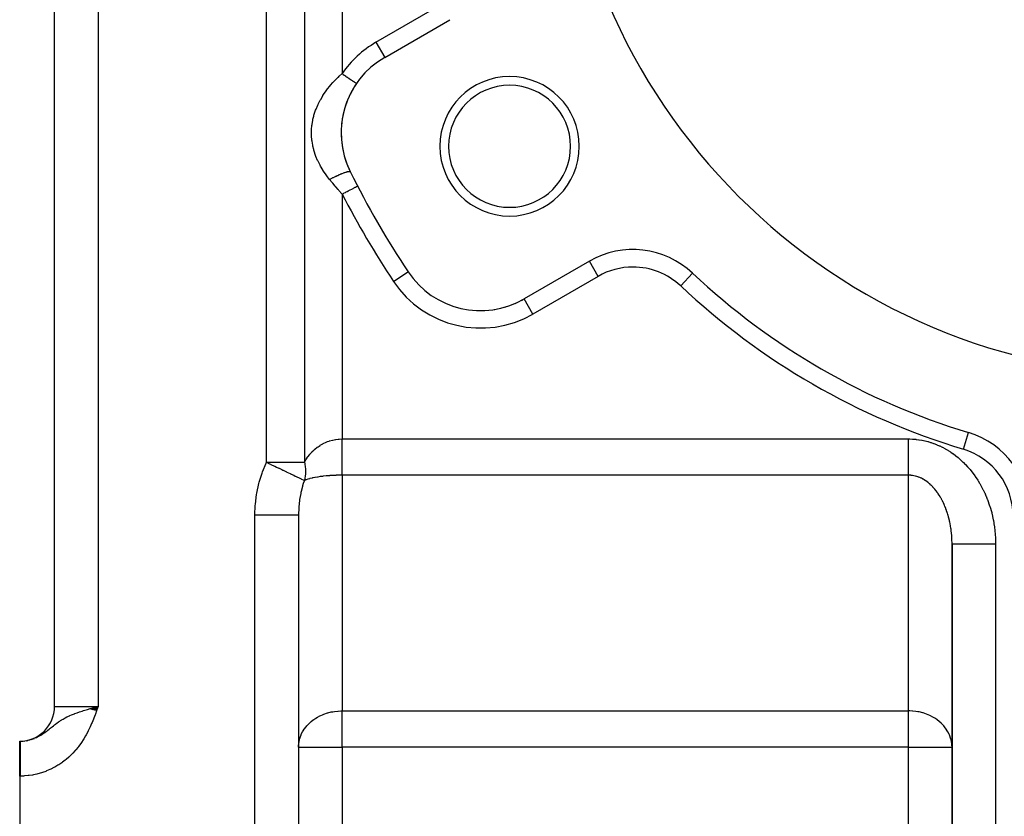
# Model space of a CAD drawing. Extents: x 24 to 1888, y -952 to 406.
# Drawn here: x 972 to 1085, y -360 to -269 of the extents above; entities that cross this region are included whole.
import ezdxf

# ---------------------------------------------------------------- set-up
doc = ezdxf.new("R2010")
doc.units = 0
doc.linetypes.add('DASHED', pattern=[11.05, 8.7, -2.35])
doc.layers.get('0').update_dxf_attribs({"linetype": 'CONTINUOUS'})
doc.layers.add('NEVIDI', color=4, linetype='DASHED')

msp = doc.modelspace()

# ---------------------------------------------------------------- linework, layer by layer
at = {"color": 2}
for p, q in [((976, -347.489413), (976, -183.489413)), ((976, -347.489413), (976, -183.489413)), ((1013.89184, -273.038175), (1021.380968, -268.714325)), ((1013.890735, -273.036261), (1013.89184, -273.038175)), ((1010.646816, -276.035932), (1010.648628, -276.037178)), ((1010.648628, -276.037178), (1010.64864, -276.037187)), ((1037.380968, -296.427137), (1029.89184, -300.750987)), ((1016.562825, -297.628938), (1016.564665, -297.627715)), ((1016.563299, -297.628623), (1016.564481, -297.627837)), ((1049.225138, -297.80127), (1049.227527, -297.798727)), ((1029.892944, -300.752901), (1029.89184, -300.750987)), ((1080.888251, -316.080538), (1080.888889, -316.078423)), ((1004, -325.498665), (1004, -414.489413)), ((1004, -325.498665), (1004, -414.489413)), ((1079, -328.831998), (1079, -414.489413)), ((1079, -414.489413), (1079, -328.831998)), ((980.14574, -347.740548), (981, -347.489413)), ((980.164511, -347.74727), (981, -347.489413)), ((980.183298, -347.753998), (981, -347.489413)), ((980.202102, -347.760732), (981, -347.489413)), ((980.220922, -347.767472), (981, -347.489413)), ((980.239758, -347.774217), (981, -347.489413)), ((980.258609, -347.780968), (981, -347.489413)), ((980.277474, -347.787724), (981, -347.489413)), ((980.296353, -347.794485), (981, -347.489413)), ((980.315246, -347.80125), (981, -347.489413)), ((980.334151, -347.808021), (981, -347.489413)), ((980.35307, -347.814796), (981, -347.489413)), ((980.372, -347.821575), (981, -347.489413)), ((980.390943, -347.828358), (981, -347.489413)), ((980.409896, -347.835146), (981, -347.489413)), ((980.42886, -347.841937), (981, -347.489413)), ((980.447834, -347.848732), (981, -347.489413)), ((980.466818, -347.85553), (981, -347.489413)), ((980.485811, -347.862332), (981, -347.489413)), ((980.504813, -347.869137), (981, -347.489413)), ((980.523823, -347.875944), (981, -347.489413)), ((980.542841, -347.882755), (981, -347.489413)), ((980.561865, -347.889568), (981, -347.489413)), ((980.580897, -347.896383), (981, -347.489413)), ((980.599935, -347.903201), (981, -347.489413)), ((980.618979, -347.91002), (981, -347.489413)), ((980.638028, -347.916842), (981, -347.489413)), ((980.657082, -347.923665), (981, -347.489413)), ((980.67614, -347.93049), (981, -347.489413)), ((980.695202, -347.937317), (981, -347.489413)), ((980.714267, -347.944144), (981, -347.489413)), ((980.718123, -347.569219), (981, -347.489413)), ((980.733335, -347.950972), (981, -347.489413)), ((980.752405, -347.957802), (981, -347.489413)), ((980.771477, -347.964632), (981, -347.489413)), ((980.790551, -347.971462), (981, -347.489413)), ((980.809626, -347.978293), (981, -347.489413)), ((972, -351.489413), (972.055729, -351.489413)), ((972, -351.489413), (972.055728, -351.489413)), ((972, -355.489413), (972, -351.489413)), ((972.013943, -351.489413), (972.055728, -351.489413)), ((972, -355.489413), (972, -407.489413))]:
    msp.add_line(p, q, dxfattribs=at)
for centre, radius, start, end in [((1104, -239.489413), 70, 180, 360), ((1018.89184, -281.698429), 10, 120, 206.378909), ((1028.222777, -283.239413), 8, 0, 180), ((1018.89184, -281.698429), 10, 148.271081, 170.721019), ((1018.89184, -281.698429), 10, 145.519607, 148.126922), ((1028.222777, -283.239413), 7, 0, 180), ((1018.89184, -281.698429), 10, 170.822966, 206.37892), ((1028.222777, -283.239413), 8, 180, 360), ((1028.222777, -283.239413), 7, 180, 360), ((1104, -239.489413), 105, 206.378909, 213.621091), ((1042.380968, -305.087391), 10, 46.791447, 120), ((1024.89184, -292.090733), 10, 213.621091, 300), ((1104, -239.489413), 80, 226.791447, 253.208553), ((1024.89184, -292.090733), 10, 286.278712, 286.936593), ((1024.89184, -292.090733), 10, 293.481489, 294.468105), ((1024.89184, -292.090733), 10, 298.018999, 300), ((1024.89184, -292.090733), 10, 271.61802, 271.873568), ((1024.89184, -292.090733), 10, 278.911459, 279.40508), ((1078, -325.652049), 10, 0, 73.208553), ((972, -347.489413), 4, 270, 360)]:
    msp.add_arc(centre, radius, start, end, dxfattribs=at)
at = {"layer": 'NEVIDI', "color": 7, "linetype": 'CONTINUOUS'}
for p, q in [((981, -183.489413), (981, -347.489413)), ((1000.339746, -319.489413), (1000.339746, -201.310067)), ((1004.669873, -201.310067), (1004.669873, -319.489413)), ((1009, -204.073887), (1009, -274.904938)), ((1012.89184, -271.306124), (1020.380968, -266.982274)), ((1012.89184, -271.306124), (1013.890735, -273.036261)), ((1008.065036, -275.804497), (1008.161092, -275.703432)), ((1008.161092, -275.703432), (1008.554562, -275.311513)), ((1008.554562, -275.311513), (1008.578446, -275.288776)), ((1008.578446, -275.288776), (1008.683132, -275.190423)), ((1008.683132, -275.190423), (1009, -274.904938)), ((1009.000006, -274.904935), (1009.077509, -274.958163)), ((1009.077509, -274.958163), (1009.083688, -274.962406)), ((1009.083688, -274.962406), (1009.118417, -274.986257)), ((1009.118417, -274.986257), (1009.230057, -275.062929)), ((1009.230057, -275.062929), (1009.264413, -275.086524)), ((1009.264413, -275.086524), (1009.297138, -275.108999)), ((1009.297138, -275.108999), (1009.374477, -275.162114)), ((1009.374477, -275.162114), (1009.408306, -275.185347)), ((1009.408306, -275.185347), (1009.511491, -275.256212)), ((1009.511491, -275.256212), (1009.515987, -275.2593)), ((1009.515987, -275.2593), (1009.548954, -275.281941)), ((1009.548954, -275.281941), (1009.6534, -275.353673)), ((1009.6534, -275.353673), (1009.685237, -275.375538)), ((1009.685237, -275.375538), (1009.71673, -275.397167)), ((1009.71673, -275.397167), (1009.785633, -275.444488)), ((1009.785633, -275.444488), (1009.816072, -275.465394)), ((1009.816072, -275.465394), (1009.90903, -275.529236)), ((1009.90903, -275.529236), (1009.911609, -275.531007)), ((1009.911609, -275.531007), (1009.940423, -275.550797)), ((1009.940423, -275.550797), (1010.030335, -275.612547)), ((1010.030335, -275.612547), (1010.057292, -275.631061)), ((1010.057292, -275.631061), (1010.08489, -275.650015)), ((1010.08489, -275.650015), (1010.14088, -275.688469)), ((1010.14088, -275.688469), (1010.165764, -275.705559)), ((1010.165764, -275.705559), (1010.241263, -275.757411)), ((1007.179939, -276.86566), (1007.257147, -276.761713)), ((1007.257147, -276.761713), (1007.34468, -276.646986)), ((1007.34468, -276.646986), (1007.598173, -276.331457)), ((1007.598173, -276.331457), (1007.684936, -276.228603)), ((1007.684936, -276.228603), (1007.941479, -275.937949)), ((1007.941479, -275.937949), (1008.065036, -275.804497)), ((1010.241263, -275.757411), (1010.242347, -275.758155)), ((1010.242347, -275.758155), (1010.26496, -275.773686)), ((1010.26496, -275.773686), (1010.333946, -275.821063)), ((1010.333946, -275.821063), (1010.354111, -275.834912)), ((1010.354111, -275.834912), (1010.375365, -275.849509)), ((1010.375365, -275.849509), (1010.414941, -275.876688)), ((1010.414941, -275.876688), (1010.432489, -275.88874)), ((1010.432489, -275.88874), (1010.484678, -275.92458)), ((1010.484678, -275.92458), (1010.499488, -275.93475)), ((1010.499488, -275.93475), (1010.542625, -275.964374)), ((1010.542625, -275.964374), (1010.554562, -275.972572)), ((1010.554562, -275.972572), (1010.567278, -275.981305)), ((1010.567278, -275.981305), (1010.588304, -275.995744)), ((1010.588304, -275.995744), (1010.597279, -276.001908)), ((1010.597279, -276.001908), (1010.621353, -276.018442)), ((1010.621353, -276.018442), (1010.621651, -276.018646)), ((1010.621651, -276.018646), (1010.627299, -276.022525)), ((1010.627299, -276.022525), (1010.641511, -276.032287)), ((1010.641511, -276.032287), (1010.644378, -276.034257)), ((1010.644378, -276.034257), (1010.646816, -276.035932)), ((1006.251972, -278.409625), (1006.482384, -277.958492)), ((1006.482384, -277.958492), (1006.541992, -277.851277)), ((1006.541992, -277.851277), (1006.773347, -277.463312)), ((1006.773347, -277.463312), (1006.808472, -277.407854)), ((1006.808472, -277.407854), (1006.876759, -277.302326)), ((1006.876759, -277.302326), (1007.179939, -276.86566)), ((1005.807357, -279.557267), (1005.965046, -279.088906)), ((1005.965046, -279.088906), (1006.007194, -278.977826)), ((1006.007194, -278.977826), (1006.201184, -278.518602)), ((1006.201184, -278.518602), (1006.236269, -278.442899)), ((1006.236269, -278.442899), (1006.251972, -278.409625)), ((1005.630867, -280.258618), (1005.654805, -280.144408)), ((1005.654805, -280.144408), (1005.741711, -279.787227)), ((1005.741711, -279.787227), (1005.77404, -279.670636)), ((1005.77404, -279.670636), (1005.807357, -279.557267)), ((1005.491086, -281.440623), (1005.496117, -281.325741)), ((1005.496117, -281.325741), (1005.536681, -280.848561)), ((1005.536681, -280.848561), (1005.551167, -280.73385)), ((1005.551167, -280.73385), (1005.630867, -280.258618)), ((1005.489804, -281.919301), (1005.491086, -281.440623)), ((1005.494281, -282.034927), (1005.489804, -281.919301)), ((1005.532869, -282.51555), (1005.494281, -282.034927)), ((1005.547006, -282.631542), (1005.532869, -282.51555)), ((1005.625808, -283.112586), (1005.547006, -282.631542)), ((1005.649393, -283.227168), (1005.625808, -283.112586)), ((1005.741709, -283.6097), (1005.649393, -283.227168)), ((1005.766587, -283.700044), (1005.741709, -283.6097)), ((1005.799402, -283.813104), (1005.766587, -283.700044)), ((1005.954343, -284.279154), (1005.799402, -283.813104)), ((1005.996031, -284.390358), (1005.954343, -284.279154)), ((1006.188258, -284.850177), (1005.996031, -284.390358)), ((1006.236263, -284.954135), (1006.188258, -284.850177)), ((1006.238826, -284.959583), (1006.236263, -284.954135)), ((1006.469165, -285.413874), (1006.238826, -284.959583)), ((1006.528894, -285.522141), (1006.469165, -285.413874)), ((1006.773346, -285.933503), (1006.528894, -285.522141)), ((1006.796879, -285.970757), (1006.773346, -285.933503)), ((1006.865554, -286.077418), (1006.796879, -285.970757)), ((1007.170264, -286.517936), (1006.865554, -286.077418)), ((1007.247647, -286.622401), (1007.170264, -286.517936)), ((1007.34468, -286.749729), (1007.247647, -286.622401)), ((1007.568892, -287.030094), (1007.34468, -286.749729)), ((1007.576582, -287.025938), (1007.713254, -286.953187)), ((1007.713254, -286.953187), (1007.755146, -286.931265)), ((1007.755146, -286.931265), (1007.756415, -286.930604)), ((1007.756415, -286.930604), (1007.765308, -286.925973)), ((1007.765308, -286.925973), (1007.896537, -286.858526)), ((1007.896537, -286.858526), (1007.940337, -286.836376)), ((1007.940337, -286.836376), (1007.992153, -286.810402)), ((1007.992153, -286.810402), (1008.002517, -286.805236)), ((1008.002517, -286.805236), (1008.082374, -286.765766)), ((1008.082374, -286.765766), (1008.126533, -286.74419)), ((1008.126533, -286.74419), (1008.231822, -286.693458)), ((1008.231822, -286.693458), (1008.242202, -286.688511)), ((1008.242202, -286.688511), (1008.268721, -286.675917)), ((1008.268721, -286.675917), (1008.312771, -286.65514)), ((1008.312771, -286.65514), (1008.45387, -286.589801)), ((1008.45387, -286.589801), (1008.469876, -286.582508)), ((1008.469876, -286.582508), (1008.480088, -286.577867)), ((1008.480088, -286.577867), (1008.497302, -286.570068)), ((1008.497302, -286.570068), (1008.635561, -286.508475)), ((1008.635561, -286.508475), (1008.677834, -286.490027)), ((1008.677834, -286.490027), (1008.702077, -286.479531)), ((1008.702077, -286.479531), (1008.711939, -286.475279)), ((1008.711939, -286.475279), (1008.811964, -286.432753)), ((1008.811964, -286.432753), (1008.852725, -286.415747)), ((1008.852725, -286.415747), (1008.92428, -286.386369)), ((1008.92428, -286.386369), (1008.933616, -286.382582)), ((1008.933616, -286.382582), (1008.981035, -286.36352)), ((1008.981035, -286.36352), (1009.019848, -286.348136)), ((1009.019848, -286.348136), (1009.132529, -286.304678)), ((1009.132529, -286.304678), (1009.141183, -286.301419)), ((1009.141183, -286.301419), (1009.177568, -286.287851)), ((1009.177568, -286.287851), (1009.290431, -286.247227)), ((1009.290431, -286.247227), (1009.323142, -286.23591)), ((1009.323142, -286.23591), (1009.32412, -286.235575)), ((1009.32412, -286.235575), (1009.330918, -286.233252)), ((1009.330918, -286.233252), (1009.427354, -286.20145)), ((1009.427354, -286.20145), (1009.457809, -286.191899)), ((1009.457809, -286.191899), (1009.4927, -286.18129)), ((1009.4927, -286.18129), (1009.499467, -286.179276)), ((1009.499467, -286.179276), (1009.550385, -286.164623)), ((1009.550385, -286.164623), (1009.577345, -286.157254)), ((1009.577345, -286.157254), (1009.638134, -286.141814)), ((1009.638134, -286.141814), (1009.643806, -286.140467)), ((1009.643806, -286.140467), (1009.658288, -286.13711)), ((1009.658288, -286.13711), (1009.681469, -286.132001)), ((1009.681469, -286.132001), (1009.749737, -286.119258)), ((1009.749737, -286.119258), (1009.756896, -286.118166)), ((1009.756896, -286.118166), (1009.761369, -286.117513)), ((1009.761369, -286.117513), (1009.768862, -286.116469)), ((1009.768862, -286.116469), (1009.823818, -286.111229)), ((1009.823818, -286.111229), (1009.838739, -286.110775)), ((1009.838739, -286.110775), (1009.846877, -286.110766)), ((1009.846877, -286.110766), (1009.850074, -286.110815)), ((1009.850074, -286.110815), (1009.879802, -286.113106)), ((1009.879802, -286.113106), (1009.890318, -286.115003)), ((1009.890318, -286.115003), (1009.90643, -286.119752)), ((1009.90643, -286.119752), (1009.908307, -286.12051)), ((1009.908307, -286.12051), (1009.917008, -286.124879)), ((1009.917008, -286.124879), (1009.923027, -286.1291)), ((1009.923027, -286.1291), (1009.933086, -286.141483)), ((1007.568887, -287.030092), (1007.576582, -287.025938)), ((1007.85861, -287.378967), (1007.568892, -287.030094)), ((1007.913076, -287.444199), (1007.85861, -287.378967)), ((1007.941483, -287.478178), (1007.913076, -287.444199)), ((1008.221633, -287.811697), (1007.941483, -287.478178)), ((1008.276671, -287.876885), (1008.221633, -287.811697)), ((1008.554559, -288.204362), (1008.276671, -287.876885)), ((1010.103688, -288.151556), (1010.110549, -288.148001)), ((1010.110549, -288.148001), (1010.117382, -288.144459)), ((1010.117382, -288.144459), (1010.255611, -288.072822)), ((1010.255611, -288.072822), (1010.261818, -288.069605)), ((1010.261818, -288.069605), (1010.291954, -288.053987)), ((1010.291954, -288.053987), (1010.391077, -288.002616)), ((1010.391077, -288.002616), (1010.396446, -287.999833)), ((1010.396446, -287.999833), (1010.443405, -287.975496)), ((1010.443405, -287.975496), (1010.508174, -287.94193)), ((1010.508174, -287.94193), (1010.512802, -287.939531)), ((1010.512802, -287.939531), (1010.568871, -287.910473)), ((1010.568871, -287.910473), (1010.605531, -287.891474)), ((1010.605531, -287.891474), (1010.609275, -287.889534)), ((1010.609275, -287.889534), (1010.666093, -287.860088)), ((1010.666093, -287.860088), (1010.681762, -287.851967)), ((1010.681762, -287.851967), (1010.684572, -287.850511)), ((1010.684572, -287.850511), (1010.733321, -287.825247)), ((1010.733321, -287.825247), (1010.735926, -287.823896)), ((1010.735926, -287.823896), (1010.737761, -287.822945)), ((1010.737761, -287.822945), (1010.767288, -287.807643)), ((1010.767288, -287.807643), (1010.768121, -287.807211)), ((1010.768121, -287.807211), (1010.769344, -287.806577)), ((1010.769344, -287.806577), (1010.775701, -287.803283)), ((1008.588753, -288.244465), (1008.554559, -288.204362)), ((1008.644294, -288.309518), (1008.588753, -288.244465)), ((1008.959915, -288.677111), (1008.644294, -288.309518)), ((1009, -288.723547), (1008.959915, -288.677111)), ((1009, -288.723547), (1009.016428, -288.715033)), ((1009, -288.723547), (1009, -316.813494)), ((1009.016428, -288.715033), (1009.172597, -288.634098)), ((1009.172597, -288.634098), (1009.181394, -288.629539)), ((1009.181394, -288.629539), (1009.253988, -288.591917)), ((1009.253988, -288.591917), (1009.373715, -288.529868)), ((1009.373715, -288.529868), (1009.382327, -288.525404)), ((1009.382327, -288.525404), (1009.486975, -288.47117)), ((1009.486975, -288.47117), (1009.569922, -288.428183)), ((1009.569922, -288.428183), (1009.578264, -288.423859)), ((1009.578264, -288.423859), (1009.711194, -288.354968)), ((1009.711194, -288.354968), (1009.75864, -288.330379)), ((1009.75864, -288.330379), (1009.766425, -288.326344)), ((1009.766425, -288.326344), (1009.92261, -288.245401)), ((1009.92261, -288.245401), (1009.937349, -288.237762)), ((1009.937349, -288.237762), (1009.94466, -288.233973)), ((1009.94466, -288.233973), (1010.103688, -288.151556)), ((1038.380968, -298.159188), (1037.380968, -296.427137)), ((1014.89923, -298.735111), (1016.562825, -297.628938)), ((1038.380968, -298.159188), (1030.89184, -302.483038)), ((1047.858215, -299.25646), (1049.225138, -297.80127)), ((1030.89184, -302.483038), (1029.892944, -300.752901)), ((1080.311111, -317.993148), (1080.888251, -316.080538)), ((1006.500044, -317.530484), (1006.773437, -317.373429)), ((1006.773437, -317.373429), (1006.808408, -317.354994)), ((1006.808408, -317.354994), (1006.838012, -317.339671)), ((1006.838012, -317.339671), (1007.157886, -317.189953)), ((1007.157886, -317.189953), (1007.188672, -317.17702)), ((1007.188672, -317.17702), (1007.344785, -317.115251)), ((1007.344785, -317.115251), (1007.518261, -317.053896)), ((1007.518261, -317.053896), (1007.549898, -317.043513)), ((1007.549898, -317.043513), (1007.887361, -316.947713)), ((1007.887361, -316.947713), (1007.919598, -316.939958)), ((1007.919598, -316.939958), (1007.941376, -316.934854)), ((1007.941376, -316.934854), (1008.262941, -316.871964)), ((1008.262941, -316.871964), (1008.295414, -316.866894)), ((1008.295414, -316.866894), (1008.554506, -316.834724)), ((1008.554506, -316.834724), (1008.642772, -316.827103)), ((1008.642772, -316.827103), (1008.675542, -316.824703)), ((1008.675542, -316.824703), (1009, -316.813494)), ((1009, -316.813494), (1074, -316.813494)), ((1009, -316.853923), (1009, -316.813494)), ((1009, -317.29616), (1009, -316.853923)), ((1009, -317.385937), (1009, -317.29616)), ((1009, -317.479695), (1009, -317.385937)), ((1009, -317.944854), (1009, -317.479695)), ((1074, -316.813494), (1074.13122, -316.814333)), ((1074, -316.970722), (1074, -316.813494)), ((1074, -317.177602), (1074, -316.970722)), ((1074, -317.29616), (1074, -317.177602)), ((1074, -317.387937), (1074, -317.29616)), ((1074, -317.593301), (1074, -317.387937)), ((1074.13122, -316.814333), (1074.176249, -316.815114)), ((1074.176249, -316.815114), (1074.480139, -316.826937)), ((1074.480139, -316.826937), (1074.525059, -316.829649)), ((1074.525059, -316.829649), (1074.828223, -316.854428)), ((1074.828223, -316.854428), (1074.873259, -316.859069)), ((1074.873259, -316.859069), (1075.175484, -316.896648)), ((1075.175484, -316.896648), (1075.220168, -316.903154)), ((1075.220168, -316.903154), (1075.521285, -316.953412)), ((1075.521285, -316.953412), (1075.565688, -316.961771)), ((1075.565688, -316.961771), (1075.865191, -317.024568)), ((1075.865191, -317.024568), (1075.909319, -317.03477)), ((1075.909319, -317.03477), (1076.206761, -317.109979)), ((1076.206761, -317.109979), (1076.250655, -317.122036)), ((1076.250655, -317.122036), (1076.545858, -317.20963)), ((1076.545858, -317.20963), (1076.589275, -317.223479)), ((1076.589275, -317.223479), (1076.881518, -317.323283)), ((1076.881518, -317.323283), (1076.924743, -317.339031)), ((1076.924743, -317.339031), (1077.214099, -317.451162)), ((1077.214099, -317.451162), (1077.256622, -317.468636)), ((1077.256622, -317.468636), (1077.542334, -317.592787)), ((1005.065328, -318.862963), (1005.290356, -318.577054)), ((1005.290356, -318.577054), (1005.297291, -318.568858)), ((1005.297291, -318.568858), (1005.312449, -318.551066)), ((1005.312449, -318.551066), (1005.557153, -318.284395)), ((1005.557153, -318.284395), (1005.581033, -318.260283)), ((1005.581033, -318.260283), (1005.741655, -318.105981)), ((1005.741655, -318.105981), (1005.844198, -318.014184)), ((1005.844198, -318.014184), (1005.869725, -317.992095)), ((1005.869725, -317.992095), (1006.149536, -317.768369)), ((1006.149536, -317.768369), (1006.176573, -317.748429)), ((1006.176573, -317.748429), (1006.236314, -317.705353)), ((1006.236314, -317.705353), (1006.47148, -317.548271)), ((1006.47148, -317.548271), (1006.500044, -317.530484)), ((1009, -318.003457), (1009, -317.944854)), ((1009, -318.095247), (1009, -318.003457)), ((1009, -318.57405), (1009, -318.095247)), ((1009, -318.602107), (1009, -318.57405)), ((1009, -318.690256), (1009, -318.602107)), ((1074, -317.801219), (1074, -317.593301)), ((1074, -317.944853), (1074, -317.801219)), ((1074, -318.003412), (1074, -317.944853)), ((1074, -318.20749), (1074, -318.003412)), ((1074, -318.405287), (1074, -318.20749)), ((1074, -318.57405), (1074, -318.405287)), ((1074, -318.604059), (1074, -318.57405)), ((1074, -318.795976), (1074, -318.604059)), ((1077.542334, -317.592787), (1077.584524, -317.612128)), ((1077.584524, -317.612128), (1077.866467, -317.748195)), ((1077.866467, -317.748195), (1077.908066, -317.76929)), ((1077.908066, -317.76929), (1078.186086, -317.917194)), ((1078.186086, -317.917194), (1078.226863, -317.939917)), ((1078.226863, -317.939917), (1078.500251, -318.099284)), ((1078.500251, -318.099284), (1078.540514, -318.123808)), ((1078.540514, -318.123808), (1078.809083, -318.29455)), ((1078.809083, -318.29455), (1078.848602, -318.320746)), ((1078.848602, -318.320746), (1079.112203, -318.502757)), ((1079.112203, -318.502757), (1079.150788, -318.530486)), ((1079.150788, -318.530486), (1079.408826, -318.723324)), ((999.87865, -320.5724), (1000.299613, -319.573745)), ((1000.299613, -319.573745), (1000.339746, -319.489413)), ((1000.339746, -319.489412), (1000.688131, -319.656769)), ((1000.339746, -319.489413), (1004.669873, -319.489413)), ((1000.688131, -319.656769), (1000.769705, -319.695956)), ((1000.769705, -319.695956), (1000.796252, -319.708709)), ((1000.796252, -319.708709), (1000.829268, -319.724569)), ((1000.829268, -319.724569), (1001.258477, -319.930753)), ((1004.669871, -319.489414), (1004.70568, -319.656626)), ((1004.669873, -319.489413), (1004.82303, -319.223536)), ((1004.70568, -319.656626), (1004.714023, -319.70009)), ((1004.714023, -319.70009), (1004.721607, -319.741538)), ((1004.721607, -319.741538), (1004.757564, -319.975295)), ((1004.82303, -319.223536), (1004.841163, -319.194242)), ((1004.841163, -319.194242), (1004.909766, -319.087062)), ((1004.909766, -319.087062), (1005.045146, -318.89069)), ((1005.045146, -318.89069), (1005.065328, -318.862963)), ((1009, -319.172783), (1009, -318.690256)), ((1009, -319.25585), (1009, -319.172783)), ((1009, -319.706308), (1009, -319.25585)), ((1009, -319.730734), (1009, -319.706308)), ((1009, -319.78274), (1009, -319.730734)), ((1009, -320.194136), (1009, -319.78274)), ((1074, -318.988157), (1074, -318.795976)), ((1074, -319.172783), (1074, -318.988157)), ((1074, -319.35696), (1074, -319.172783)), ((1074, -319.533072), (1074, -319.35696)), ((1074, -319.707908), (1074, -319.533072)), ((1074, -319.730734), (1074, -319.707908)), ((1074, -319.874321), (1074, -319.730734)), ((1079.408826, -318.723324), (1079.44673, -318.752763)), ((1079.44673, -318.752763), (1079.699029, -318.95629)), ((1079.699029, -318.95629), (1079.736054, -318.987296)), ((1079.736054, -318.987296), (1079.982393, -319.201362)), ((1079.982393, -319.201362), (1080.018393, -319.233811)), ((1080.018393, -319.233811), (1080.25825, -319.457991)), ((1080.25825, -319.457991), (1080.293377, -319.492022)), ((1080.293377, -319.492022), (1080.526563, -319.726127)), ((1080.526563, -319.726127), (1080.560681, -319.761612)), ((1080.560681, -319.761612), (1080.786897, -320.005319)), ((999.492997, -321.771591), (999.822817, -320.724531)), ((999.822817, -320.724531), (999.87865, -320.5724)), ((1001.258477, -319.930753), (1001.284562, -319.943284)), ((1001.284562, -319.943284), (1001.478725, -320.036556)), ((1001.478725, -320.036556), (1001.736175, -320.160231)), ((1001.736175, -320.160231), (1001.761486, -320.17239)), ((1001.761486, -320.17239), (1001.938252, -320.257305)), ((1001.938252, -320.257305), (1002.09564, -320.332913)), ((1002.09564, -320.332913), (1002.197068, -320.381638)), ((1002.197068, -320.381638), (1002.221302, -320.393279)), ((1002.221302, -320.393279), (1002.635619, -320.592314)), ((1002.635619, -320.592314), (1002.658474, -320.603293)), ((1002.658474, -320.603293), (1002.664919, -320.606389)), ((1002.664919, -320.606389), (1003.046555, -320.789725)), ((1003.046555, -320.789725), (1003.067749, -320.799906)), ((1003.067749, -320.799906), (1003.165, -320.846625)), ((1003.165, -320.846625), (1003.175691, -320.851761)), ((1003.175691, -320.851761), (1003.424862, -320.97146)), ((1004.757564, -319.975295), (1004.762697, -320.016523)), ((1004.762697, -320.016523), (1004.784735, -320.24856)), ((1004.786059, -320.846644), (1004.767476, -321.04799)), ((1004.784735, -320.24856), (1004.785331, -320.25722)), ((1004.785331, -320.25722), (1004.787412, -320.289608)), ((1004.787415, -320.825805), (1004.786059, -320.846644)), ((1004.787412, -320.289608), (1004.795475, -320.519147)), ((1004.789716, -320.785934), (1004.787415, -320.825805)), ((1004.793518, -320.695931), (1004.789716, -320.785934)), ((1004.795663, -320.559655), (1004.793518, -320.695931)), ((1004.795475, -320.519147), (1004.795663, -320.559655)), ((1009, -320.23828), (1009, -320.194136)), ((1009, -320.263231), (1009, -320.23828)), ((1009, -320.628855), (1009, -320.263231)), ((1009, -320.68658), (1009, -320.628855)), ((1009, -320.689328), (1009, -320.68658)), ((1009, -320.973745), (1009, -320.689328)), ((1074, -320.038636), (1074, -319.874321)), ((1074, -320.19417), (1074, -320.038636)), ((1074, -320.23828), (1074, -320.19417)), ((1074, -320.346742), (1074, -320.23828)), ((1074, -320.490277), (1074, -320.346742)), ((1074, -320.630174), (1074, -320.490277)), ((1074, -320.68658), (1074, -320.630174)), ((1074, -320.760729), (1074, -320.68658)), ((1074, -320.886827), (1074, -320.760729)), ((1074, -320.973745), (1074, -320.886827)), ((1080.786897, -320.005319), (1080.82001, -320.042264)), ((1080.82001, -320.042264), (1081.039071, -320.295366)), ((1081.039071, -320.295366), (1081.071053, -320.333629)), ((1081.071053, -320.333629), (1081.282635, -320.595756)), ((1081.282635, -320.595756), (1081.313486, -320.635335)), ((1081.313486, -320.635335), (1081.517274, -320.906099)), ((1081.517274, -320.906099), (1081.547, -320.947007)), ((999.216134, -323.013427), (999.45101, -321.93)), ((999.45101, -321.93), (999.492997, -321.771591)), ((1003.424862, -320.97146), (1003.444243, -320.98077)), ((1003.444243, -320.98077), (1003.620682, -321.065528)), ((1003.620682, -321.065528), (1003.766176, -321.13542)), ((1003.766176, -321.13542), (1003.783421, -321.143704)), ((1003.783421, -321.143704), (1003.996525, -321.246073)), ((1003.996525, -321.246073), (1004.066216, -321.27955)), ((1004.066216, -321.27955), (1004.081133, -321.286716)), ((1004.081133, -321.286716), (1004.302594, -321.393098)), ((1004.302594, -321.393098), (1004.321416, -321.40214)), ((1004.321416, -321.40214), (1004.333813, -321.408095)), ((1004.333813, -321.408095), (1004.350823, -321.416266)), ((1004.350823, -321.416266), (1004.528719, -321.501722)), ((1004.541898, -321.940594), (1004.465494, -322.187658)), ((1004.528719, -321.501722), (1004.538454, -321.506399)), ((1004.538454, -321.506399), (1004.539206, -321.50676)), ((1004.539206, -321.50676), (1004.669877, -321.569533)), ((1004.669877, -321.569533), (1004.541898, -321.940594)), ((1004.841216, -321.503835), (1004.669872, -321.569537)), ((1004.673963, -321.553706), (1004.669872, -321.569537)), ((1004.706377, -321.416296), (1004.673963, -321.553706)), ((1004.721611, -321.342235), (1004.706377, -321.416296)), ((1004.728857, -321.304123), (1004.721611, -321.342235)), ((1004.762706, -321.08695), (1004.728857, -321.304123)), ((1004.767476, -321.04799), (1004.762706, -321.08695)), ((1004.859512, -321.497348), (1004.841216, -321.503835)), ((1004.862313, -321.496363), (1004.859512, -321.497348)), ((1005.065302, -321.430087), (1004.862313, -321.496363)), ((1005.08568, -321.423935), (1005.065302, -321.430087)), ((1005.248562, -321.377561), (1005.08568, -321.423935)), ((1005.312411, -321.360622), (1005.248562, -321.377561)), ((1005.3347, -321.354859), (1005.312411, -321.360622)), ((1005.581027, -321.295862), (1005.3347, -321.354859)), ((1005.605227, -321.290494), (1005.581027, -321.295862)), ((1005.694489, -321.271291), (1005.605227, -321.290494)), ((1005.86964, -321.236175), (1005.694489, -321.271291)), ((1005.895492, -321.231261), (1005.86964, -321.236175)), ((1006.176624, -321.181902), (1005.895492, -321.231261)), ((1006.192875, -321.179263), (1006.176624, -321.181902)), ((1006.203801, -321.177502), (1006.192875, -321.179263)), ((1006.500001, -321.13339), (1006.203801, -321.177502)), ((1006.528501, -321.129498), (1006.500001, -321.13339)), ((1006.735994, -321.102903), (1006.528501, -321.129498)), ((1006.837979, -321.090905), (1006.735994, -321.102903)), ((1006.867652, -321.087542), (1006.837979, -321.090905)), ((1007.188678, -321.054684), (1006.867652, -321.087542)), ((1007.219313, -321.051874), (1007.188678, -321.054684)), ((1007.315145, -321.043435), (1007.219313, -321.051874)), ((1007.549844, -321.024961), (1007.315145, -321.043435)), ((1007.581288, -321.022717), (1007.549844, -321.024961)), ((1007.919471, -321.001899), (1007.581288, -321.022717)), ((1007.921171, -321.00181), (1007.919471, -321.001899)), ((1007.951548, -321.000234), (1007.921171, -321.00181)), ((1008.295537, -320.985627), (1007.951548, -321.000234)), ((1008.328048, -320.98455), (1008.295537, -320.985627)), ((1008.544182, -320.978704), (1008.328048, -320.98455)), ((1008.675597, -320.976253), (1008.544182, -320.978704)), ((1008.708368, -320.975772), (1008.675597, -320.976253)), ((1008.999999, -320.973745), (1008.708368, -320.975772)), ((1074, -320.973745), (1009, -320.973745)), ((1009, -320.973745), (1009, -348.00508)), ((1074, -348.00508), (1074, -320.973745)), ((1074.088106, -320.974968), (1074.000005, -320.973745)), ((1074.110599, -320.975672), (1074.088106, -320.974968)), ((1074.262508, -320.984601), (1074.110599, -320.975672)), ((1074.284943, -320.986536), (1074.262508, -320.984601)), ((1074.436582, -321.003787), (1074.284943, -320.986536)), ((1074.45575, -321.006487), (1074.436582, -321.003787)), ((1074.458986, -321.006954), (1074.45575, -321.006487)), ((1074.610113, -321.032493), (1074.458986, -321.006954)), ((1074.632432, -321.036884), (1074.610113, -321.032493)), ((1074.782886, -321.070682), (1074.632432, -321.036884)), ((1074.805098, -321.076294), (1074.782886, -321.070682)), ((1074.954719, -321.118327), (1074.805098, -321.076294)), ((1074.976793, -321.125157), (1074.954719, -321.118327)), ((1075.078823, -321.158845), (1074.976793, -321.125157)), ((1075.125399, -321.175391), (1075.078823, -321.158845)), ((1075.147264, -321.183413), (1075.125399, -321.175391)), ((1075.294681, -321.241777), (1075.147264, -321.183413)), ((1075.316388, -321.251007), (1075.294681, -321.241777)), ((1075.462367, -321.317386), (1075.316388, -321.251007)), ((1075.483863, -321.327802), (1075.462367, -321.317386)), ((1075.628298, -321.402141), (1075.483863, -321.327802)), ((1075.649557, -321.413731), (1075.628298, -321.402141)), ((1075.684883, -321.433365), (1075.649557, -321.413731)), ((1075.79227, -321.49595), (1075.684883, -321.433365)), ((1075.81326, -321.5087), (1075.79227, -321.49595)), ((1075.954087, -321.598723), (1075.81326, -321.5087)), ((1075.974781, -321.61262), (1075.954087, -321.598723)), ((1076.113476, -321.710297), (1075.974781, -321.61262)), ((1076.133835, -321.72531), (1076.113476, -321.710297)), ((1076.264018, -321.825526), (1076.133835, -321.72531)), ((1076.270264, -321.83052), (1076.264018, -321.825526)), ((1076.290289, -321.84665), (1076.270264, -321.83052)), ((1076.424352, -321.959309), (1076.290289, -321.84665)), ((1076.443998, -321.976518), (1076.424352, -321.959309)), ((1076.575455, -322.096426), (1076.443998, -321.976518)), ((1081.547, -320.947007), (1081.742829, -321.2262)), ((1081.742829, -321.2262), (1081.771309, -321.268272)), ((1081.771309, -321.268272), (1081.958907, -321.555501)), ((1081.958907, -321.555501), (1081.98615, -321.598745)), ((1081.98615, -321.598745), (1082.165311, -321.893694)), ((1082.165311, -321.893694), (1082.191291, -321.93807)), ((1082.191291, -321.93807), (1082.361779, -322.24035)), ((999.051227, -324.283704), (999.188473, -323.176281)), ((999.188473, -323.176281), (999.216134, -323.013427)), ((1004.246507, -323.061717), (1004.121485, -323.776968)), ((1004.266387, -322.967936), (1004.246507, -323.061717)), ((1004.292413, -322.850734), (1004.266387, -322.967936)), ((1004.43933, -322.277639), (1004.292413, -322.850734)), ((1004.465494, -322.187658), (1004.43933, -322.277639)), ((1076.594708, -322.1147), (1076.575455, -322.096426)), ((1076.723387, -322.241707), (1076.594708, -322.1147)), ((1076.742251, -322.261056), (1076.723387, -322.241707)), ((1076.807134, -322.329083), (1076.742251, -322.261056)), ((1076.86808, -322.395114), (1076.807134, -322.329083)), ((1076.886478, -322.415462), (1076.86808, -322.395114)), ((1077.009201, -322.556289), (1076.886478, -322.415462)), ((1077.02714, -322.577637), (1077.009201, -322.556289)), ((1077.14671, -322.72516), (1077.02714, -322.577637)), ((1077.164155, -322.747467), (1077.14671, -322.72516)), ((1077.280368, -322.901428), (1077.164155, -322.747467)), ((1077.297312, -322.924681), (1077.280368, -322.901428)), ((1077.305573, -322.936095), (1077.297312, -322.924681)), ((1077.410019, -323.084885), (1077.305573, -322.936095)), ((1077.426459, -323.109086), (1077.410019, -323.084885)), ((1077.535547, -323.275388), (1077.426459, -323.109086)), ((1082.361779, -322.24035), (1082.386453, -322.285785)), ((1082.386453, -322.285785), (1082.548098, -322.595099)), ((1082.548098, -322.595099), (1082.571398, -322.641461)), ((1082.571398, -322.641461), (1082.723917, -322.957265)), ((1082.723917, -322.957265), (1082.745897, -323.004664)), ((1082.745897, -323.004664), (1082.889148, -323.326663)), ((999.038207, -324.449064), (999.051227, -324.283704)), ((1004.108078, -323.873654), (1004.032374, -324.605887)), ((1004.117791, -323.803032), (1004.108078, -323.873654)), ((1004.121485, -323.776968), (1004.117791, -323.803032)), ((1077.551424, -323.300455), (1077.535547, -323.275388)), ((1077.656743, -323.472648), (1077.551424, -323.300455)), ((1077.672048, -323.498562), (1077.656743, -323.472648)), ((1077.751427, -323.636825), (1077.672048, -323.498562)), ((1077.773484, -323.676438), (1077.751427, -323.636825)), ((1077.788211, -323.703187), (1077.773484, -323.676438)), ((1077.885635, -323.886496), (1077.788211, -323.703187)), ((1077.899755, -323.914025), (1077.885635, -323.886496)), ((1077.993071, -324.102589), (1077.899755, -323.914025)), ((1078.006608, -324.13095), (1077.993071, -324.102589)), ((1078.095643, -324.324429), (1078.006608, -324.13095)), ((1082.889148, -323.326663), (1082.909741, -323.37496)), ((1082.909741, -323.37496), (1083.043544, -323.702737)), ((1083.043544, -323.702737), (1083.062742, -323.751917)), ((1083.062742, -323.751917), (1083.186966, -324.085149)), ((1083.186966, -324.085149), (1083.204712, -324.135069)), ((1083.204712, -324.135069), (1083.319189, -324.473293)), ((999, -325.498665), (999.038207, -324.449064)), ((1004.020835, -324.782083), (1004.000116, -325.445088)), ((1004.025617, -324.704257), (1004.020835, -324.782083)), ((1004.032374, -324.605887), (1004.025617, -324.704257)), ((1078.108508, -324.35344), (1078.095643, -324.324429)), ((1078.137638, -324.420174), (1078.108508, -324.35344)), ((1078.193205, -324.551728), (1078.137638, -324.420174)), ((1078.205479, -324.58158), (1078.193205, -324.551728)), ((1078.285686, -324.784335), (1078.205479, -324.58158)), ((1078.297232, -324.814689), (1078.285686, -324.784335)), ((1078.372936, -325.02184), (1078.297232, -324.814689)), ((1078.383799, -325.052802), (1078.372936, -325.02184)), ((1078.454861, -325.263959), (1078.383799, -325.052802)), ((1078.458035, -325.273763), (1078.454861, -325.263959)), ((1078.465032, -325.295498), (1078.458035, -325.273763)), ((1078.53137, -325.510421), (1078.465032, -325.295498)), ((1083.319189, -324.473293), (1083.335478, -324.523931)), ((1083.335478, -324.523931), (1083.440062, -324.866712)), ((1083.440062, -324.866712), (1083.454875, -324.918016)), ((1083.454875, -324.918016), (1083.549442, -325.264966)), ((1083.549442, -325.264966), (1083.562755, -325.316857)), ((1083.562755, -325.316857), (1083.647242, -325.667815)), ((999, -414.489413), (999, -325.498665)), ((999, -325.498665), (999.28185, -325.498665)), ((999.28185, -325.498665), (999.544735, -325.498665)), ((999.544735, -325.498665), (999.580583, -325.498665)), ((999.580583, -325.498665), (999.907934, -325.498665)), ((999.907934, -325.498665), (1000.202137, -325.498665)), ((1000.202137, -325.498665), (1000.237126, -325.498665)), ((1000.237126, -325.498665), (1000.519576, -325.498665)), ((1000.519576, -325.498665), (1000.838129, -325.498665)), ((1000.838129, -325.498665), (1000.87161, -325.498665)), ((1000.87161, -325.498665), (1001.107048, -325.498665)), ((1001.107048, -325.498665), (1001.441539, -325.498665)), ((1001.441539, -325.498665), (1001.472717, -325.498665)), ((1001.472717, -325.498665), (1001.661007, -325.498665)), ((1001.661007, -325.498665), (1002.001179, -325.498665)), ((1002.001179, -325.498665), (1002.029736, -325.498665)), ((1002.029736, -325.498665), (1002.172643, -325.498665)), ((1002.172643, -325.498665), (1002.507284, -325.498665)), ((1002.507284, -325.498665), (1002.532711, -325.498665)), ((1002.532711, -325.498665), (1002.633817, -325.498665)), ((1002.633817, -325.498665), (1002.950757, -325.498665)), ((1002.950757, -325.498665), (1002.972683, -325.498665)), ((1002.972683, -325.498665), (1003.037195, -325.498665)), ((1003.037195, -325.498665), (1003.323913, -325.498665)), ((1003.323913, -325.498665), (1003.34183, -325.498665)), ((1003.34183, -325.498665), (1003.37636, -325.498665)), ((1003.37636, -325.498665), (1003.619938, -325.498665)), ((1003.619938, -325.498665), (1003.633525, -325.498665)), ((1003.633525, -325.498665), (1003.645917, -325.498665)), ((1003.645917, -325.498665), (1003.83354, -325.498665)), ((1003.83354, -325.498665), (1003.84158, -325.498665)), ((1003.84158, -325.498665), (1003.842576, -325.498665)), ((1003.842576, -325.498665), (1003.960237, -325.498665)), ((1003.960237, -325.498665), (1003.960909, -325.498665)), ((1003.960909, -325.498665), (1003.965252, -325.498665)), ((1003.965252, -325.498665), (1004, -325.498665)), ((1004.000116, -325.445088), (1004, -325.498658)), ((1078.540833, -325.542495), (1078.53137, -325.510421)), ((1078.602353, -325.760904), (1078.540833, -325.542495)), ((1078.611102, -325.793491), (1078.602353, -325.760904)), ((1078.667749, -326.015245), (1078.611102, -325.793491)), ((1078.675759, -326.048259), (1078.667749, -326.015245)), ((1078.707559, -326.183973), (1078.675759, -326.048259)), ((1078.727419, -326.272875), (1078.707559, -326.183973)), ((1078.734698, -326.306338), (1078.727419, -326.272875)), ((1078.781361, -326.533735), (1078.734698, -326.306338)), ((1078.787884, -326.567522), (1078.781361, -326.533735)), ((1078.829477, -326.797333), (1078.787884, -326.567522)), ((1083.647242, -325.667815), (1083.658985, -325.719993)), ((1083.658985, -325.719993), (1083.733174, -326.07404)), ((1083.733174, -326.07404), (1083.743445, -326.126943)), ((1083.743445, -326.126943), (1083.807318, -326.483999)), ((1083.807318, -326.483999), (1083.816043, -326.537281)), ((1083.816043, -326.537281), (1083.869519, -326.89692)), ((1078.835254, -326.831504), (1078.829477, -326.797333)), ((1078.871714, -327.063383), (1078.835254, -326.831504)), ((1078.876728, -327.097841), (1078.871714, -327.063383)), ((1078.882184, -327.136177), (1078.876728, -327.097841)), ((1078.90801, -327.331548), (1078.882184, -327.136177)), ((1078.912257, -327.366282), (1078.90801, -327.331548)), ((1078.938325, -327.601608), (1078.912257, -327.366282)), ((1078.941796, -327.63655), (1078.938325, -327.601608)), ((1078.96263, -327.873249), (1078.941796, -327.63655)), ((1083.869519, -326.89692), (1083.876658, -326.950294)), ((1083.876658, -326.950294), (1083.919671, -327.31205)), ((1083.919671, -327.31205), (1083.925255, -327.365674)), ((1083.925255, -327.365674), (1083.957744, -327.729013)), ((1078.965327, -327.908391), (1078.96263, -327.873249)), ((1078.979152, -328.115465), (1078.965327, -327.908391)), ((1078.98089, -328.145946), (1078.979152, -328.115465)), ((1078.982805, -328.181189), (1078.98089, -328.145946)), ((1078.993093, -328.419457), (1078.982805, -328.181189)), ((1078.994225, -328.45477), (1078.993093, -328.419457)), ((1078.999222, -328.693548), (1078.994225, -328.45477)), ((1078.999569, -328.728927), (1078.999222, -328.693548)), ((1079, -328.832004), (1078.999569, -328.728927)), ((1083.957744, -327.729013), (1083.961768, -327.782836)), ((1083.961768, -327.782836), (1083.983699, -328.147245)), ((1083.983699, -328.147245), (1083.986162, -328.201213)), ((1083.986162, -328.201213), (1083.997523, -328.566304)), ((1083.997523, -328.566304), (1083.998422, -328.620348)), ((1083.998422, -328.620348), (1084, -328.831998)), ((1079, -328.831998), (1079.006317, -328.831998)), ((1079.006317, -328.831998), (1079.033894, -328.831998)), ((1079.033894, -328.831998), (1079.039763, -328.831998)), ((1079.039763, -328.831998), (1079.084446, -328.831998)), ((1079.084446, -328.831998), (1079.155761, -328.831998)), ((1079.155761, -328.831998), (1079.158419, -328.831998)), ((1079.158419, -328.831998), (1079.250385, -328.831998)), ((1079.250385, -328.831998), (1079.354082, -328.831998)), ((1079.354082, -328.831998), (1079.364244, -328.831998)), ((1079.364244, -328.831998), (1079.501224, -328.831998)), ((1079.501224, -328.831998), (1079.623639, -328.831998)), ((1079.623639, -328.831998), (1079.65552, -328.831998)), ((1079.65552, -328.831998), (1079.832455, -328.831998)), ((1079.832455, -328.831998), (1079.962804, -328.831998)), ((1079.962804, -328.831998), (1080.024477, -328.831998)), ((1080.024477, -328.831998), (1080.238157, -328.831998)), ((1080.238157, -328.831998), (1080.366181, -328.831998)), ((1080.366181, -328.831998), (1080.464465, -328.831998)), ((1080.464465, -328.831998), (1080.711075, -328.831998)), ((1080.711075, -328.831998), (1080.827356, -328.831998)), ((1080.827356, -328.831998), (1080.967641, -328.831998)), ((1080.967641, -328.831998), (1081.243059, -328.831998)), ((1081.243059, -328.831998), (1081.338993, -328.831998)), ((1081.338993, -328.831998), (1081.525015, -328.831998)), ((1081.525015, -328.831998), (1081.823965, -328.831998)), ((1081.823965, -328.831998), (1081.892952, -328.831998)), ((1081.892952, -328.831998), (1082.126604, -328.831998)), ((1082.126604, -328.831998), (1082.443864, -328.831998)), ((1082.443864, -328.831998), (1082.480425, -328.831998)), ((1082.480425, -328.831998), (1082.761697, -328.831998)), ((1082.761697, -328.831998), (1083.091576, -328.831998)), ((1083.091576, -328.831998), (1083.092067, -328.831998)), ((1083.092067, -328.831998), (1083.418882, -328.831998)), ((1083.418882, -328.831998), (1083.71815, -328.831998)), ((1083.71815, -328.831998), (1083.755466, -328.831998)), ((1083.755466, -328.831998), (1084, -328.831998)), ((1084, -328.831998), (1084, -414.489413)), ((976, -347.489413), (981, -347.489413)), ((979.012117, -348.081279), (979.185632, -348.024823)), ((979.185632, -348.024823), (979.317289, -347.982936)), ((979.317289, -347.982936), (979.472925, -347.934349)), ((979.472925, -347.934349), (979.798799, -347.835397)), ((979.798799, -347.835397), (980.090597, -347.749315)), ((980.090597, -347.749315), (980.134515, -347.73652)), ((980.134515, -347.73652), (980.650823, -347.588325)), ((980.650823, -347.588325), (980.718123, -347.569219)), ((980.824473, -347.983642), (980.685153, -348.367886)), ((980.863564, -347.874218), (980.824473, -347.983642)), ((981, -347.489413), (980.863564, -347.874218)), ((1008.141539, -348.066857), (1008.506186, -348.025419)), ((1008.506186, -348.025419), (1008.544173, -348.022404)), ((1008.544173, -348.022404), (1008.851626, -348.006912)), ((1008.851626, -348.006912), (1009, -348.00508)), ((1009, -348.00508), (1074, -348.00508)), ((1009, -352.165331), (1009, -348.00508)), ((1074.148374, -348.006912), (1074, -348.00508)), ((1074, -352.165331), (1074, -348.00508)), ((1074.455827, -348.022404), (1074.148374, -348.006912)), ((1074.493814, -348.025419), (1074.455827, -348.022404)), ((1074.858461, -348.066857), (1074.493814, -348.025419)), ((976.595165, -349.176299), (976.682176, -349.120159)), ((976.682176, -349.120159), (976.783073, -349.057265)), ((976.783073, -349.057265), (976.813839, -349.038547)), ((976.813839, -349.038547), (976.972022, -348.945578)), ((976.972022, -348.945578), (977.200616, -348.820326)), ((977.200616, -348.820326), (977.230801, -348.804535)), ((977.230801, -348.804535), (977.418954, -348.70973)), ((977.418954, -348.70973), (977.728233, -348.566101)), ((977.728233, -348.566101), (977.734201, -348.563464)), ((977.734201, -348.563464), (977.763459, -348.550602)), ((977.763459, -348.550602), (977.952187, -348.470208)), ((977.952187, -348.470208), (978.290828, -348.335826)), ((978.290828, -348.335826), (978.319397, -348.324997)), ((978.319397, -348.324997), (978.584411, -348.227771)), ((978.584411, -348.227771), (978.871357, -348.128253)), ((978.871357, -348.128253), (979.012117, -348.081279)), ((980.457868, -348.966122), (980.304402, -349.344663)), ((980.499936, -348.85861), (980.457868, -348.966122)), ((980.645009, -348.476455), (980.499936, -348.85861)), ((980.685153, -348.367886), (980.645009, -348.476455)), ((1005.459249, -349.227937), (1005.694449, -349.043941)), ((1005.694449, -349.043941), (1005.748173, -349.005115)), ((1005.748173, -349.005115), (1005.977594, -348.851194)), ((1005.977594, -348.851194), (1006.192916, -348.722585)), ((1006.192916, -348.722585), (1006.4649, -348.579468)), ((1006.4649, -348.579468), (1006.561958, -348.533172)), ((1006.561958, -348.533172), (1006.736031, -348.455988)), ((1006.736031, -348.455988), (1006.920899, -348.381804)), ((1006.920899, -348.381804), (1007.315156, -348.248389)), ((1007.315156, -348.248389), (1007.350521, -348.237982)), ((1007.350521, -348.237982), (1007.756809, -348.135727)), ((1007.756809, -348.135727), (1007.811175, -348.124385)), ((1007.811175, -348.124385), (1007.92108, -348.103091)), ((1007.92108, -348.103091), (1008.141539, -348.066857)), ((1075.07892, -348.103091), (1074.858461, -348.066857)), ((1075.188825, -348.124385), (1075.07892, -348.103091)), ((1075.243191, -348.135727), (1075.188825, -348.124385)), ((1075.649479, -348.237982), (1075.243191, -348.135727)), ((1075.684844, -348.248389), (1075.649479, -348.237982)), ((1076.079101, -348.381804), (1075.684844, -348.248389)), ((1076.263969, -348.455988), (1076.079101, -348.381804)), ((1076.438042, -348.533172), (1076.263969, -348.455988)), ((1076.5351, -348.579468), (1076.438042, -348.533172)), ((1076.807084, -348.722585), (1076.5351, -348.579468)), ((1077.022406, -348.851194), (1076.807084, -348.722585)), ((1077.251827, -349.005115), (1077.022406, -348.851194)), ((1077.305551, -349.043941), (1077.251827, -349.005115)), ((1077.540751, -349.227937), (1077.305551, -349.043941)), ((975.037152, -350.374239), (975.141531, -350.294413)), ((975.141531, -350.294413), (975.235829, -350.220691)), ((975.235829, -350.220691), (975.376769, -350.10829)), ((975.376769, -350.10829), (975.473285, -350.03026)), ((975.473285, -350.03026), (975.538071, -349.977595)), ((975.538071, -349.977595), (975.561119, -349.958827)), ((975.561119, -349.958827), (975.619287, -349.911447)), ((975.619287, -349.911447), (975.720337, -349.829288)), ((975.720337, -349.829288), (975.875066, -349.704708)), ((975.875066, -349.704708), (975.983735, -349.618759)), ((975.983735, -349.618759), (976.090965, -349.535675)), ((976.090965, -349.535675), (976.15157, -349.489624)), ((976.15157, -349.489624), (976.156193, -349.48614)), ((976.156193, -349.48614), (976.271114, -349.40093)), ((976.271114, -349.40093), (976.459794, -349.267199)), ((976.459794, -349.267199), (976.595165, -349.176299)), ((979.869312, -350.2985), (979.817088, -350.401675)), ((980.046908, -349.930038), (979.869312, -350.2985)), ((980.095141, -349.825091), (980.046908, -349.930038)), ((980.259575, -349.451055), (980.095141, -349.825091)), ((980.304402, -349.344663), (980.259575, -349.451055)), ((1004.466293, -350.411006), (1004.54195, -350.281552)), ((1004.54195, -350.281552), (1004.663602, -350.094269)), ((1004.663602, -350.094269), (1004.862335, -349.829696)), ((1004.862335, -349.829696), (1004.936769, -349.740914)), ((1004.936769, -349.740914), (1005.133255, -349.527813)), ((1005.133255, -349.527813), (1005.248557, -349.414945)), ((1005.248557, -349.414945), (1005.459249, -349.227937)), ((1077.751443, -349.414945), (1077.540751, -349.227937)), ((1077.866745, -349.527813), (1077.751443, -349.414945)), ((1078.063231, -349.740914), (1077.866745, -349.527813)), ((1078.137665, -349.829696), (1078.063231, -349.740914)), ((1078.336398, -350.094269), (1078.137665, -349.829696)), ((1078.45805, -350.281552), (1078.336398, -350.094269)), ((1078.533707, -350.411006), (1078.45805, -350.281552)), ((972.776324, -351.426974), (972.933333, -351.396683)), ((973.037791, -351.373174), (973.194306, -351.332864)), ((973.297913, -351.302792), (973.451755, -351.253085)), ((973.553308, -351.216918), (973.704038, -351.158252)), ((973.803589, -351.116199), (973.951471, -351.048808)), ((973.951471, -351.048808), (974.039326, -351.00596)), ((974.049578, -351.000822), (974.19524, -350.924719)), ((974.19524, -350.924719), (974.292034, -350.870927)), ((974.292034, -350.870927), (974.435968, -350.786201)), ((974.435968, -350.786201), (974.532179, -350.726434)), ((974.532179, -350.726434), (974.544045, -350.718891)), ((974.544045, -350.718891), (974.674102, -350.633792)), ((974.674102, -350.633792), (974.703587, -350.61389)), ((974.703587, -350.61389), (974.768852, -350.56906)), ((974.768852, -350.56906), (974.908454, -350.4697)), ((974.908454, -350.4697), (975.002376, -350.400373)), ((975.002376, -350.400373), (975.037152, -350.374239)), ((979.299694, -351.312342), (979.075029, -351.653538)), ((979.360312, -351.215153), (979.299694, -351.312342)), ((979.568427, -350.863234), (979.360312, -351.215153)), ((979.624574, -350.763124), (979.568427, -350.863234)), ((979.817088, -350.401675), (979.624574, -350.763124)), ((1004.020818, -351.786086), (1004.104444, -351.319446)), ((1004.104444, -351.319446), (1004.117793, -351.267622)), ((1004.117793, -351.267622), (1004.125679, -351.238427)), ((1004.125679, -351.238427), (1004.292423, -350.76345)), ((1004.292423, -350.76345), (1004.322674, -350.69502)), ((1004.322674, -350.69502), (1004.466293, -350.411006)), ((1078.677326, -350.69502), (1078.533707, -350.411006)), ((1078.707577, -350.76345), (1078.677326, -350.69502)), ((1078.874321, -351.238427), (1078.707577, -350.76345)), ((1078.882207, -351.267622), (1078.874321, -351.238427)), ((1078.895556, -351.319446), (1078.882207, -351.267622)), ((1078.979182, -351.786086), (1078.895556, -351.319446)), ((972.055727, -351.988326), (972.055726, -352.042795)), ((972.055726, -352.042795), (972.055726, -352.066902)), ((972.055726, -352.066902), (972.055726, -352.133647)), ((972.055726, -352.133647), (972.055726, -352.159445)), ((972.055726, -352.159445), (972.055726, -352.230735)), ((972.055726, -352.230735), (972.055726, -352.258206)), ((972.055726, -352.258206), (972.055726, -352.25968)), ((972.055726, -352.25968), (972.055726, -352.333857)), ((972.055726, -352.333857), (972.055726, -352.362991)), ((972.055726, -352.362991), (972.055726, -352.442941)), ((972.055726, -352.442941), (972.055726, -352.473594)), ((972.055726, -352.473594), (972.055726, -352.557652)), ((972.055726, -352.557652), (972.055726, -352.582421)), ((972.055728, -351.650758), (972.055727, -351.687991)), ((972.055727, -351.687991), (972.055727, -351.70287)), ((972.055727, -351.70287), (972.055727, -351.745245)), ((972.055727, -351.745245), (972.055727, -351.762033)), ((972.055727, -351.762033), (972.055727, -351.772649)), ((972.055727, -351.772649), (972.055727, -351.809464)), ((972.055727, -351.809464), (972.055727, -351.828152)), ((972.055727, -351.828152), (972.055727, -351.880591)), ((972.055727, -351.880591), (972.055727, -351.901104)), ((972.055727, -351.901104), (972.055727, -351.958422)), ((972.055727, -351.958422), (972.055727, -351.980738)), ((972.055727, -351.980738), (972.055727, -351.988326)), ((972.055729, -351.498964), (972.055728, -351.509619)), ((972.055728, -351.509619), (972.055728, -351.51461)), ((972.055728, -351.51461), (972.055728, -351.521241)), ((972.055728, -351.521241), (972.055728, -351.530651)), ((972.055728, -351.530651), (972.055728, -351.537654)), ((972.055728, -351.537654), (972.055728, -351.559061)), ((972.055728, -351.559061), (972.055728, -351.568061)), ((972.055728, -351.568061), (972.055728, -351.594806)), ((972.055728, -351.594806), (972.055728, -351.60579)), ((972.055728, -351.60579), (972.055728, -351.616186)), ((972.055728, -351.616186), (972.055728, -351.637803)), ((972.055728, -351.637803), (972.055728, -351.650758)), ((972.055729, -351.489413), (972.055729, -351.489814)), ((972.055729, -351.489814), (972.055729, -351.490755)), ((972.055729, -351.490755), (972.055729, -351.495993)), ((972.055729, -351.495993), (972.055729, -351.498964)), ((972.143052, -351.488502), (972.249229, -351.484934)), ((972.249229, -351.484934), (972.344867, -351.478676)), ((972.513542, -351.464271), (972.594937, -351.454509)), ((978.437316, -352.484157), (978.36198, -352.570886)), ((978.696047, -352.16915), (978.437316, -352.484157)), ((978.766458, -352.078504), (978.696047, -352.16915)), ((979.009091, -351.748357), (978.766458, -352.078504)), ((979.075029, -351.653538), (979.009091, -351.748357)), ((1004, -352.165331), (1004.006191, -351.958375)), ((1004, -352.165331), (1009, -352.165331)), ((1004.006191, -351.958375), (1004.020818, -351.786086)), ((1074, -352.165331), (1009, -352.165331)), ((1009, -352.165331), (1009, -414.489413)), ((1074, -414.489413), (1074, -352.165331)), ((1074, -352.165331), (1079, -352.165331)), ((1078.993809, -351.958375), (1078.979182, -351.786086)), ((1079, -352.165331), (1078.993809, -351.958375)), ((972.055726, -352.711441), (972.055725, -352.803258)), ((972.055725, -352.803258), (972.055725, -352.838255)), ((972.055725, -352.838255), (972.055725, -352.93369)), ((972.055725, -352.93369), (972.055725, -352.951418)), ((972.055725, -352.951418), (972.055725, -352.970006)), ((972.055725, -352.970006), (972.055725, -353.068949)), ((972.055725, -353.068949), (972.055725, -353.106446)), ((972.055725, -353.106446), (972.055725, -353.208577)), ((972.055725, -353.208577), (972.055725, -353.247327)), ((972.055725, -353.247327), (972.055726, -353.352531)), ((972.055726, -352.582421), (972.055726, -352.589812)), ((972.055726, -352.589812), (972.055726, -352.67777)), ((972.055726, -352.67777), (972.055726, -352.711441)), ((972.055726, -353.352531), (972.055726, -353.360565)), ((972.055726, -353.360565), (972.055726, -353.392394)), ((972.055726, -353.392394), (972.055726, -353.500547)), ((972.055726, -353.500547), (972.055726, -353.541371)), ((972.055726, -353.541371), (972.055726, -353.652118)), ((972.055726, -353.652118), (972.055726, -353.693974)), ((977.235947, -353.64855), (976.9109, -353.896579)), ((977.324402, -353.576738), (977.235947, -353.64855)), ((977.632307, -353.311198), (977.324402, -353.576738)), ((977.716237, -353.23438), (977.632307, -353.311198)), ((978.00748, -352.951792), (977.716237, -353.23438)), ((978.08703, -352.870024), (978.00748, -352.951792)), ((978.36198, -352.570886), (978.08703, -352.870024)), ((972.055726, -353.693974), (972.055726, -353.803782)), ((972.055726, -353.803782), (972.055726, -353.807182)), ((972.055726, -353.807182), (972.055726, -353.84992)), ((972.055726, -353.84992), (972.055727, -353.965459)), ((972.055727, -353.965459), (972.055727, -354.008925)), ((972.055727, -354.008925), (972.055727, -354.12643)), ((972.055727, -354.12643), (972.055727, -354.170693)), ((972.055727, -354.170693), (972.055728, -354.273813)), ((972.055728, -354.273813), (972.055728, -354.290016)), ((972.055728, -354.290016), (972.055728, -354.334917)), ((972.055728, -354.334917), (972.055729, -354.455912)), ((972.055729, -354.455912), (972.055729, -354.50129)), ((972.055729, -354.50129), (972.05573, -354.623579)), ((972.05573, -354.623579), (972.05573, -354.669504)), ((972.05573, -354.669504), (972.05573, -354.763178)), ((972.05573, -354.763178), (972.055731, -354.792939)), ((972.055731, -354.792939), (972.055731, -354.839249)), ((975.46414, -354.742874), (975.091453, -354.902508)), ((975.567117, -354.694903), (975.46414, -354.742874)), ((975.929008, -354.512369), (975.567117, -354.694903)), ((976.029054, -354.457942), (975.929008, -354.512369)), ((976.380566, -354.252332), (976.029054, -354.457942)), ((976.477732, -354.191393), (976.380566, -354.252332)), ((976.817628, -353.963375), (976.477732, -354.191393)), ((976.9109, -353.896579), (976.817628, -353.963375)), ((972.055728, -355.489413), (972, -355.489413)), ((972.437715, -355.480467), (972.055728, -355.489413)), ((972.055731, -354.839249), (972.055732, -354.963664)), ((972.055732, -354.963664), (972.055732, -355.010206)), ((972.055732, -355.010206), (972.055733, -355.135236)), ((972.055733, -355.135236), (972.055733, -355.182056)), ((972.055733, -355.182056), (972.055734, -355.264015)), ((972.055734, -355.264015), (972.055734, -355.307534)), ((972.055734, -355.307534), (972.055735, -355.354477)), ((972.055735, -355.354477), (972.055736, -355.480223)), ((972.055736, -355.480223), (972.055736, -355.489412)), ((972.551853, -355.474289), (972.437715, -355.480467)), ((972.958308, -355.439125), (972.551853, -355.474289)), ((973.071701, -355.425624), (972.958308, -355.439125)), ((973.474276, -355.364516), (973.071701, -355.425624)), ((973.586921, -355.3437), (973.474276, -355.364516)), ((973.985591, -355.25678), (973.586921, -355.3437)), ((974.097403, -355.228641), (973.985591, -355.25678)), ((974.490997, -355.116134), (974.097403, -355.228641)), ((974.600768, -355.080942), (974.490997, -355.116134)), ((974.985068, -354.944187), (974.600768, -355.080942)), ((975.091453, -354.902508), (974.985068, -354.944187))]:
    msp.add_line(p, q, dxfattribs=at)
for centre, radius, start, end in [((1018.89184, -281.698429), 12, 120, 145.519607), ((1104, -239.489413), 107, 207.395632, 213.621091), ((1042.380968, -305.087391), 8, 90, 120), ((1042.380968, -305.087391), 8, 46.791447, 90), ((1024.89184, -292.090733), 12, 213.621091, 300), ((1104, -239.489413), 82, 226.791447, 253.208553), ((1078, -325.652049), 8, 0, 73.208553)]:
    msp.add_arc(centre, radius, start, end, dxfattribs=at)

doc.saveas('drawing.dxf')
